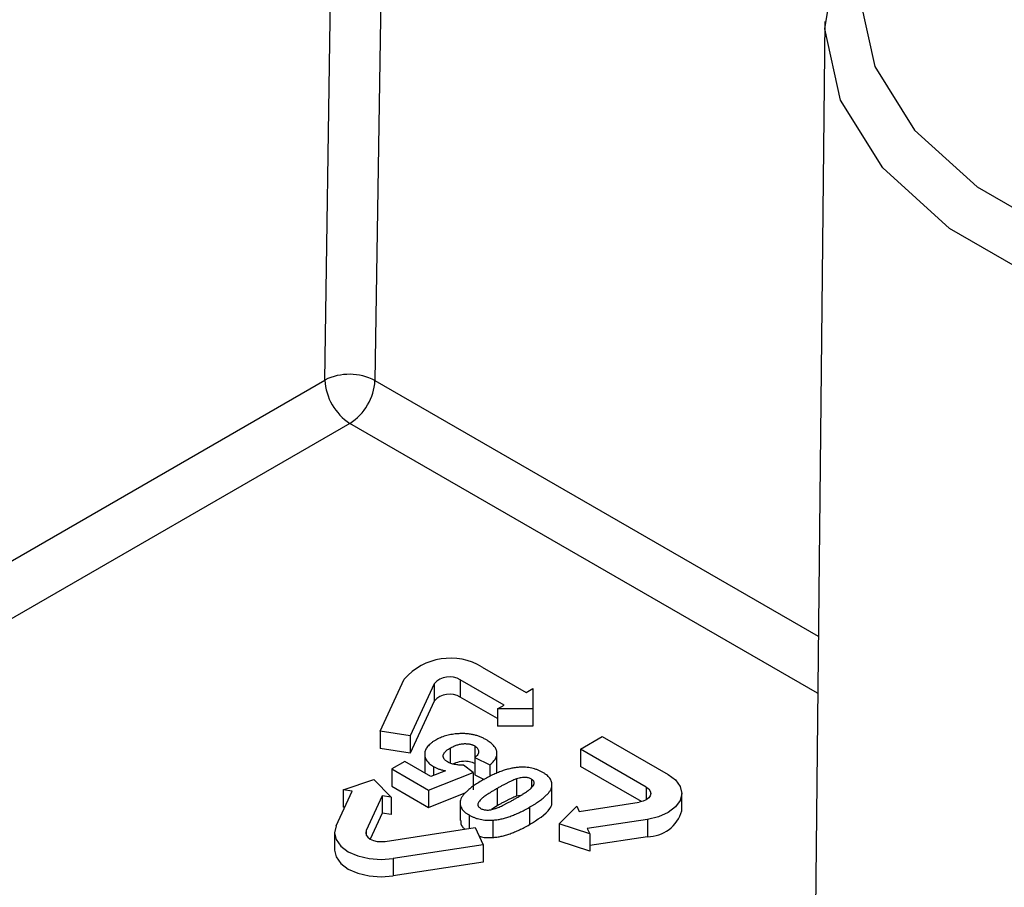
# Model space of a CAD drawing. Units: millimetres. Extents: x 8 to 418, y -29 to 291.
# Drawn here: x 387 to 389, y 151 to 153 of the extents above; entities that cross this region are included whole.
import ezdxf

# ---------------------------------------------------------------- set-up
doc = ezdxf.new("R2010")
doc.units = ezdxf.units.MM

msp = doc.modelspace()

# ---------------------------------------------------------------- linework, layer by layer
at = {"color": 7, "linetype": 'Continuous', "lineweight": 25}
for p, q in [((387.3939, 152.4356), (387.4889, 158.7778)), ((387.6254, 158.4498), (387.5353, 152.4341)), ((388.8062, 153.4488), (388.773, 150.3446)), ((387.8384, 151.6242), (387.9624, 151.5525)), ((387.55, 151.4433), (387.6181, 151.5901)), ((387.7029, 151.577), (387.6348, 151.4302)), ((387.7029, 151.577), (387.7029, 151.528)), ((387.9004, 151.5167), (387.7763, 151.5883)), ((387.7763, 151.5883), (387.7763, 151.5394)), ((387.9624, 151.5525), (387.9811, 151.5633)), ((387.9811, 151.5633), (387.9811, 151.506)), ((387.7029, 151.528), (387.6348, 151.3812)), ((387.8818, 151.4785), (387.7763, 151.5394)), ((387.8818, 151.506), (387.9004, 151.5167)), ((387.9811, 151.506), (387.8818, 151.506)), ((387.8818, 151.506), (387.8818, 151.457)), ((387.9811, 151.506), (387.9811, 151.457)), ((387.6348, 151.4302), (387.55, 151.4433)), ((387.55, 151.4433), (387.55, 151.3943)), ((387.9811, 151.457), (387.8818, 151.457)), ((387.6348, 151.4302), (387.6348, 151.3812)), ((388.1156, 151.3925), (388.1776, 151.4283)), ((388.1776, 151.4283), (388.3638, 151.3209)), ((387.6348, 151.3812), (387.55, 151.3943)), ((387.6759, 151.3841), (387.6759, 151.3249)), ((387.7478, 151.3952), (387.7478, 151.3533)), ((387.817, 151.4014), (387.817, 151.3524)), ((387.8798, 151.3245), (387.8798, 151.3858)), ((388.3017, 151.285), (388.1156, 151.3925)), ((388.1156, 151.3925), (388.1156, 151.3435)), ((387.6197, 151.3573), (387.5832, 151.3362)), ((387.6935, 151.3147), (387.6197, 151.3573)), ((387.8171, 151.3682), (387.8602, 151.3481)), ((387.8171, 151.3682), (387.8171, 151.3192)), ((387.8602, 151.3481), (387.8602, 151.3149)), ((387.5832, 151.3362), (387.6866, 151.2765)), ((387.5832, 151.3362), (387.5832, 151.2872)), ((387.6866, 151.2765), (387.8128, 151.3262)), ((387.7344, 151.3312), (387.6935, 151.3147)), ((387.7011, 151.3428), (387.7011, 151.3178)), ((387.8128, 151.3262), (387.7857, 151.3471)), ((387.8128, 151.3262), (387.8128, 151.2772)), ((388.2881, 151.2439), (388.1156, 151.3435)), ((387.4458, 151.2776), (387.5318, 151.3062)), ((387.5318, 151.3062), (387.5814, 151.2566)), ((387.8171, 151.3192), (387.8438, 151.3067)), ((387.9352, 151.3079), (387.9352, 151.2589)), ((387.9772, 151.3076), (387.9772, 151.2843)), ((388.0354, 151.2366), (388.0354, 151.2978)), ((387.4258, 151.1758), (387.4712, 151.2736)), ((387.4712, 151.2736), (387.4458, 151.2776)), ((387.4458, 151.2776), (387.4458, 151.2286)), ((387.5832, 151.2872), (387.6866, 151.2275)), ((387.6866, 151.2765), (387.6866, 151.2275)), ((387.6866, 151.2275), (387.7924, 151.2692)), ((387.8802, 151.2809), (387.8802, 151.2319)), ((388.4023, 151.2181), (388.4023, 151.2671)), ((387.556, 151.2605), (387.5106, 151.1627)), ((387.5814, 151.2566), (387.556, 151.2605)), ((387.556, 151.2605), (387.556, 151.2115)), ((387.5814, 151.2566), (387.5814, 151.2076)), ((387.7755, 151.2391), (387.7755, 151.1901)), ((387.9463, 151.2615), (387.9352, 151.2589)), ((388.1125, 151.2164), (388.282, 151.2427)), ((387.45, 151.2279), (387.4458, 151.2286)), ((387.556, 151.2115), (387.522, 151.1382)), ((387.5814, 151.2076), (387.556, 151.2115)), ((387.8802, 151.2319), (387.8646, 151.2219)), ((387.9714, 151.2278), (387.9714, 151.1788)), ((388.0561, 151.1815), (388.1057, 151.2311)), ((388.1057, 151.2311), (388.1125, 151.2164)), ((387.8013, 151.2061), (387.8013, 151.1683)), ((387.8684, 151.1914), (387.8684, 151.1424)), ((388.1421, 151.1528), (388.0561, 151.1815)), ((388.0561, 151.1815), (388.0561, 151.1325)), ((388.3048, 151.1937), (388.1352, 151.1675)), ((388.3048, 151.1937), (388.3048, 151.1447)), ((387.4213, 151.1561), (387.4213, 151.1071)), ((387.5643, 151.1316), (387.8186, 151.171)), ((387.8186, 151.171), (387.8413, 151.122)), ((388.1352, 151.1675), (388.1421, 151.1528)), ((388.1421, 151.1038), (388.0561, 151.1325)), ((388.1421, 151.1528), (388.1421, 151.1038)), ((388.3048, 151.1447), (388.1421, 151.1196)), ((387.8413, 151.122), (387.587, 151.0827)), ((387.8413, 151.122), (387.8413, 151.073)), ((387.587, 151.0827), (387.587, 151.0337)), ((387.8413, 151.073), (387.587, 151.0337))]:
    msp.add_line(p, q, dxfattribs=at)
at = {"color": 8, "linetype": 'Continuous', "lineweight": 25}
for p, q in [((378.4322, 147.2621), (387.3939, 152.4356)), ((387.5353, 152.4341), (388.7876, 151.7112)), ((387.4646, 152.3131), (378.6152, 147.2045)), ((388.7859, 151.5503), (387.4646, 152.3131)), ((388.3017, 151.285), (388.3017, 151.2492)), ((387.5106, 151.1627), (387.5106, 151.1495))]:
    msp.add_line(p, q, dxfattribs=at)
at = {"color": 7, "linetype": 'Continuous', "lineweight": 25, "flags": 128}
for points in [[(389.7064, 154.2912), (389.4334, 154.1842), (389.2074, 154.0453), (389.0394, 153.8813), (388.9374, 153.7001), (388.9063, 153.5104), (388.9477, 153.3214), (389.0595, 153.1422), (389.2363, 152.9813), (389.4697, 152.8466), (389.7483, 152.7445), (390.0589, 152.6799), (390.3863, 152.6561), (390.7149, 152.674), (391.0287, 152.7329), (391.3128, 152.8299), (391.5534, 152.9603), (391.7389, 153.1179)], [(391.8272, 153.01), (391.6294, 152.8419), (391.3728, 152.7028), (391.0699, 152.5993), (390.7351, 152.5365), (390.3847, 152.5174), (390.0355, 152.5429), (389.7044, 152.6117), (389.4072, 152.7206), (389.1583, 152.8643), (388.9697, 153.0358), (388.8505, 153.227), (388.8064, 153.4286), (388.8395, 153.6309), (388.9483, 153.8241), (389.1275, 153.999), (389.2084, 154.0563)], [(388.3638, 151.3209), (388.3847, 151.3051), (388.3978, 151.2868), (388.4023, 151.2671), (388.3978, 151.2475), (388.3847, 151.2291), (388.3638, 151.2134), (388.3365, 151.2013), (388.3048, 151.1937)], [(388.3017, 151.285), (388.3087, 151.2798), (388.3131, 151.2737), (388.3146, 151.2671), (388.3131, 151.2606), (388.3087, 151.2545), (388.3017, 151.2492), (388.2926, 151.2452), (388.282, 151.2427)], [(387.4258, 151.1758), (387.4213, 151.1561), (387.4258, 151.1364), (387.439, 151.1181), (387.4599, 151.1024), (387.4871, 151.0903), (387.5189, 151.0827), (387.553, 151.0801), (387.587, 151.0827)], [(387.5106, 151.1627), (387.5091, 151.1561), (387.5106, 151.1495), (387.515, 151.1434), (387.5219, 151.1382), (387.531, 151.1342), (387.5416, 151.1316), (387.553, 151.1308), (387.5643, 151.1316)], [(387.4213, 151.1071), (387.4258, 151.0874), (387.439, 151.0691), (387.4599, 151.0534), (387.4871, 151.0413), (387.5189, 151.0337), (387.553, 151.0311), (387.587, 151.0337)]]:
    msp.add_lwpolyline(points, dxfattribs=at)
at = {"color": 7, "linetype": 'Continuous', "lineweight": 25}
for centre, radius, start, end in [((387.4632, 152.2957), 0.1561, 62.4834, 116.3569), ((387.5474, 152.4425), 0.1537, 182.6055, 237.3945), ((387.3815, 152.4428), 0.1541, 302.6523, 356.7703), ((387.7486, 151.4758), 0.1734, 58.8131, 138.773), ((387.7464, 151.5389), 0.0578, 58.8131, 138.773), ((387.7464, 151.4899), 0.0578, 58.8131, 138.773), ((388.3054, 151.2455), 0.1007, 269.6499, 344.261)]:
    msp.add_arc(centre, radius, start, end, dxfattribs=at)
for points, knots in [([(387.7665, 151.4356), (387.7636, 151.4353), (387.758, 151.4347), (387.7498, 151.4334), (387.7419, 151.4317), (387.7343, 151.4297), (387.727, 151.4273), (387.72, 151.4246), (387.7132, 151.4215), (387.709, 151.4192), (387.7069, 151.418)], [0, 0, 0, 0, 0.126282, 0.25116, 0.373982, 0.496877, 0.619455, 0.744086, 0.870863, 1, 1, 1, 1]), ([(387.8487, 151.4192), (387.8457, 151.4208), (387.84, 151.424), (387.8305, 151.4279), (387.8208, 151.4312), (387.8105, 151.4336), (387.8, 151.4353), (387.7891, 151.4362), (387.7779, 151.4364), (387.7703, 151.4358), (387.7665, 151.4356)], [0, 0, 0, 0, 0.134403, 0.26282, 0.386733, 0.507287, 0.627522, 0.748007, 0.871777, 1, 1, 1, 1]), ([(387.7069, 151.418), (387.7045, 151.4166), (387.6998, 151.4137), (387.6936, 151.4091), (387.6883, 151.4045), (387.6839, 151.3997), (387.6805, 151.3947), (387.6779, 151.3897), (387.6764, 151.3845), (387.6757, 151.3792), (387.676, 151.374), (387.677, 151.3689), (387.6789, 151.3641), (387.6817, 151.3594), (387.6851, 151.3549), (387.6897, 151.3507), (387.6949, 151.3465), (387.699, 151.3441), (387.7011, 151.3428)], [0, 0, 0, 0, 0.071675, 0.140097, 0.206316, 0.270317, 0.333085, 0.395415, 0.457859, 0.520715, 0.583033, 0.643355, 0.702643, 0.760857, 0.819134, 0.877931, 0.937979, 1, 1, 1, 1]), ([(387.7478, 151.3952), (387.7494, 151.3961), (387.7526, 151.3979), (387.7576, 151.4003), (387.7624, 151.4024), (387.7673, 151.4041), (387.7721, 151.4055), (387.7768, 151.4066), (387.7816, 151.4073), (387.7862, 151.4077), (387.7907, 151.4078), (387.7951, 151.4076), (387.7992, 151.4072), (387.8032, 151.4066), (387.8069, 151.4056), (387.8105, 151.4045), (387.8139, 151.4031), (387.8159, 151.402), (387.817, 151.4014)], [0, 0, 0, 0, 0.087467, 0.168922, 0.246257, 0.318193, 0.386489, 0.451098, 0.512713, 0.572131, 0.629535, 0.684787, 0.737694, 0.790291, 0.841351, 0.893375, 0.94568, 1, 1, 1, 1]), ([(387.8602, 151.3481), (387.8619, 151.3494), (387.8654, 151.3522), (387.8697, 151.3565), (387.8733, 151.3609), (387.8762, 151.3654), (387.8782, 151.3699), (387.8795, 151.3745), (387.88, 151.3792), (387.8797, 151.3839), (387.8786, 151.3886), (387.8767, 151.3932), (387.8741, 151.3978), (387.8706, 151.4023), (387.8663, 151.4067), (387.8612, 151.411), (387.8554, 151.4152), (387.8509, 151.4179), (387.8487, 151.4192)], [0, 0, 0, 0, 0.065577, 0.129001, 0.190214, 0.250063, 0.309475, 0.36815, 0.427448, 0.487114, 0.547239, 0.607591, 0.668635, 0.730658, 0.794242, 0.860038, 0.928373, 1, 1, 1, 1]), ([(387.7406, 151.356), (387.7395, 151.3567), (387.7374, 151.3579), (387.7347, 151.36), (387.7324, 151.3622), (387.7307, 151.3644), (387.7293, 151.3667), (387.7283, 151.3691), (387.728, 151.3716), (387.7279, 151.3741), (387.7285, 151.3767), (387.7295, 151.3793), (387.7312, 151.3819), (387.7334, 151.3846), (387.7362, 151.3872), (387.7395, 151.3899), (387.7434, 151.3926), (387.7463, 151.3943), (387.7478, 151.3952)], [0, 0, 0, 0, 0.060631, 0.118547, 0.174319, 0.229278, 0.282977, 0.338149, 0.392987, 0.449841, 0.507856, 0.567801, 0.630624, 0.696396, 0.765429, 0.838836, 0.916872, 1, 1, 1, 1]), ([(387.817, 151.4014), (387.8186, 151.4003), (387.8219, 151.3983), (387.8253, 151.3945), (387.8275, 151.3904), (387.8284, 151.386), (387.8279, 151.3814), (387.8258, 151.3768), (387.8223, 151.3724), (387.8189, 151.3696), (387.8171, 151.3682)], [0, 0, 0, 0, 0.117584, 0.231647, 0.348488, 0.470249, 0.596139, 0.722968, 0.857034, 1, 1, 1, 1]), ([(387.7857, 151.3471), (387.7834, 151.3471), (387.7789, 151.347), (387.7724, 151.3473), (387.7662, 151.3479), (387.7603, 151.3489), (387.7548, 151.3501), (387.7497, 151.3518), (387.7448, 151.3537), (387.742, 151.3552), (387.7406, 151.356)], [0, 0, 0, 0, 0.139507, 0.273463, 0.40047, 0.523127, 0.643562, 0.762022, 0.880103, 1, 1, 1, 1]), ([(387.7562, 151.3502), (387.759, 151.3516), (387.7672, 151.3558), (387.7835, 151.3592), (387.8031, 151.3586), (387.8124, 151.3545), (387.817, 151.3524)], [0, 0, 0, 0, 0.16514, 0.48968, 0.745114, 1, 1, 1, 1]), ([(387.7011, 151.3428), (387.7034, 151.3416), (387.7082, 151.3391), (387.7161, 151.3359), (387.7249, 151.3332), (387.7312, 151.3319), (387.7344, 151.3312)], [0, 0, 0, 0, 0.244444, 0.490108, 0.741266, 1, 1, 1, 1]), ([(387.9426, 151.3409), (387.9387, 151.3406), (387.9307, 151.3398), (387.9187, 151.3376), (387.9064, 151.3344), (387.8936, 151.3303), (387.8805, 151.3252), (387.867, 151.3192), (387.8531, 151.3123), (387.844, 151.3071), (387.8393, 151.3045)], [0, 0, 0, 0, 0.095406, 0.196716, 0.306469, 0.424079, 0.552129, 0.690267, 0.839417, 1, 1, 1, 1]), ([(388.0096, 151.3263), (388.0071, 151.3277), (388.0023, 151.3303), (387.9945, 151.3337), (387.9864, 151.3365), (387.9781, 151.3386), (387.9696, 151.3402), (387.9607, 151.3411), (387.9517, 151.3414), (387.9456, 151.3411), (387.9426, 151.3409)], [0, 0, 0, 0, 0.13734, 0.267935, 0.393444, 0.515232, 0.63496, 0.754376, 0.875986, 1, 1, 1, 1]), ([(387.9714, 151.2278), (387.9738, 151.2292), (387.9785, 151.2319), (387.9851, 151.236), (387.9914, 151.24), (387.9973, 151.244), (388.0027, 151.2479), (388.0078, 151.2517), (388.0124, 151.2554), (388.0165, 151.259), (388.0203, 151.2626), (388.0237, 151.2661), (388.0265, 151.2695), (388.0291, 151.2728), (388.0311, 151.2761), (388.0328, 151.2793), (388.034, 151.2823), (388.035, 151.2863), (388.0356, 151.2912), (388.0351, 151.2968), (388.0336, 151.3023), (388.0309, 151.3076), (388.0272, 151.3126), (388.0224, 151.3174), (388.0166, 151.3221), (388.012, 151.3249), (388.0096, 151.3263)], [0, 0, 0, 0, 0.0514232, 0.1007827, 0.1480901, 0.1935887, 0.2373096, 0.2790529, 0.3189159, 0.3571233, 0.3934742, 0.4282738, 0.461459, 0.4930952, 0.5233014, 0.5522956, 0.5799035, 0.6064923, 0.6574417, 0.7068658, 0.7547844, 0.8024965, 0.8500462, 0.8983725, 0.9480998, 1, 1, 1, 1]), ([(387.8393, 151.3045), (387.8347, 151.3018), (387.8258, 151.2965), (387.8137, 151.2885), (387.8033, 151.2807), (387.7945, 151.2731), (387.7874, 151.2658), (387.7819, 151.2587), (387.7779, 151.2518), (387.7767, 151.2473), (387.7761, 151.245)], [0, 0, 0, 0, 0.161203, 0.310623, 0.449388, 0.577274, 0.695329, 0.804408, 0.905446, 1, 1, 1, 1]), ([(387.9352, 151.3079), (387.9335, 151.3073), (387.9298, 151.3061), (387.9244, 151.3038), (387.9183, 151.3011), (387.9116, 151.2979), (387.9045, 151.2943), (387.8969, 151.2902), (387.8887, 151.2857), (387.8831, 151.2825), (387.8802, 151.2809)], [0, 0, 0, 0, 0.081757, 0.175179, 0.281368, 0.39981, 0.531141, 0.674323, 0.830604, 1, 1, 1, 1]), ([(387.9308, 151.2516), (387.9337, 151.2533), (387.9392, 151.2565), (387.947, 151.2612), (387.9539, 151.2655), (387.9601, 151.2695), (387.9653, 151.2731), (387.9699, 151.2764), (387.9736, 151.2794), (387.9773, 151.2828), (387.9807, 151.2866), (387.9837, 151.2907), (387.9853, 151.2944), (387.9855, 151.2977), (387.9846, 151.3006), (387.9829, 151.3031), (387.9804, 151.3055), (387.9783, 151.3069), (387.9772, 151.3076)], [0, 0, 0, 0, 0.103131, 0.198208, 0.284571, 0.362927, 0.432668, 0.494495, 0.547491, 0.593187, 0.670403, 0.736269, 0.790778, 0.836937, 0.87829, 0.918644, 0.95846, 1, 1, 1, 1]), ([(387.9772, 151.3076), (387.976, 151.3083), (387.9736, 151.3095), (387.9694, 151.3109), (387.9649, 151.3119), (387.9599, 151.3124), (387.9544, 151.3124), (387.9484, 151.3116), (387.9419, 151.3101), (387.9375, 151.3087), (387.9352, 151.3079)], [0, 0, 0, 0, 0.10724, 0.211132, 0.315307, 0.423324, 0.539871, 0.672251, 0.824699, 1, 1, 1, 1]), ([(387.8802, 151.2809), (387.8774, 151.2792), (387.8719, 151.276), (387.8641, 151.2714), (387.8572, 151.267), (387.851, 151.263), (387.8457, 151.2594), (387.8412, 151.2561), (387.8374, 151.2531), (387.8337, 151.2497), (387.8303, 151.2459), (387.8273, 151.2417), (387.8256, 151.238), (387.8254, 151.2348), (387.8263, 151.2319), (387.828, 151.2293), (387.8304, 151.2269), (387.8326, 151.2255), (387.8337, 151.2248)], [0, 0, 0, 0, 0.102977, 0.197912, 0.284146, 0.362385, 0.432022, 0.493756, 0.547364, 0.592992, 0.670092, 0.735215, 0.790838, 0.836928, 0.87822, 0.918339, 0.958522, 1, 1, 1, 1]), ([(387.7761, 151.245), (387.7758, 151.2433), (387.7753, 151.2397), (387.7758, 151.2344), (387.7774, 151.2293), (387.7801, 151.2243), (387.7837, 151.2195), (387.7885, 151.2148), (387.7944, 151.2103), (387.799, 151.2075), (387.8013, 151.2061)], [0, 0, 0, 0, 0.124918, 0.246616, 0.366892, 0.486685, 0.608178, 0.732971, 0.863445, 1, 1, 1, 1]), ([(387.8758, 151.2244), (387.8775, 151.225), (387.8811, 151.2263), (387.8866, 151.2287), (387.8927, 151.2314), (387.8994, 151.2346), (387.9065, 151.2382), (387.9141, 151.2423), (387.9224, 151.2468), (387.9279, 151.25), (387.9308, 151.2516)], [0, 0, 0, 0, 0.081924, 0.176175, 0.282522, 0.401724, 0.532033, 0.675355, 0.831141, 1, 1, 1, 1]), ([(387.9352, 151.2589), (387.9335, 151.2584), (387.9298, 151.2571), (387.9244, 151.2548), (387.9183, 151.2521), (387.9116, 151.2489), (387.9045, 151.2453), (387.8969, 151.2412), (387.8887, 151.2367), (387.8831, 151.2335), (387.8802, 151.2319)], [0, 0, 0, 0, 0.081757, 0.175179, 0.281368, 0.39981, 0.531141, 0.674323, 0.830604, 1, 1, 1, 1]), ([(387.9714, 151.1788), (387.9943, 151.1928), (388.0229, 151.2104), (388.0358, 151.2351), (388.0349, 151.2413), (388.0346, 151.2427)], [0, 0, 0, 0, 0.755489, 0.944942, 1, 1, 1, 1]), ([(387.8337, 151.2248), (387.8349, 151.2241), (387.8373, 151.2229), (387.8415, 151.2215), (387.846, 151.2205), (387.851, 151.22), (387.8565, 151.2201), (387.8625, 151.2209), (387.8691, 151.2223), (387.8734, 151.2237), (387.8758, 151.2244)], [0, 0, 0, 0, 0.107216, 0.211085, 0.315238, 0.423231, 0.539774, 0.673376, 0.825332, 1, 1, 1, 1]), ([(387.8684, 151.1914), (387.8722, 151.1918), (387.8802, 151.1925), (387.8922, 151.1948), (387.9046, 151.1979), (387.9172, 151.2021), (387.9304, 151.2071), (387.9438, 151.2131), (387.9576, 151.22), (387.9667, 151.2251), (387.9714, 151.2278)], [0, 0, 0, 0, 0.0955671, 0.1972854, 0.3066945, 0.4252596, 0.5529815, 0.6908092, 0.839674, 1, 1, 1, 1]), ([(387.7776, 151.1903), (387.7776, 151.184), (387.7775, 151.1751), (387.7869, 151.1684), (387.7896, 151.1665)], [0, 0, 0, 0, 0.710927, 1, 1, 1, 1]), ([(387.8013, 151.2061), (387.8038, 151.2047), (387.8086, 151.2021), (387.8164, 151.1987), (387.8244, 151.1959), (387.8328, 151.1938), (387.8413, 151.1922), (387.8501, 151.1913), (387.8592, 151.191), (387.8653, 151.1913), (387.8684, 151.1914)], [0, 0, 0, 0, 0.137227, 0.267715, 0.393122, 0.514811, 0.63444, 0.754534, 0.8753, 1, 1, 1, 1]), ([(387.8684, 151.1424), (387.8722, 151.1428), (387.8802, 151.1435), (387.8922, 151.1458), (387.9046, 151.1489), (387.9172, 151.1531), (387.9304, 151.1581), (387.9438, 151.1641), (387.9576, 151.171), (387.9667, 151.1761), (387.9714, 151.1788)], [0, 0, 0, 0, 0.0955671, 0.1972854, 0.3066945, 0.4252596, 0.5529815, 0.6908092, 0.839674, 1, 1, 1, 1]), ([(387.83, 151.1465), (387.832, 151.1457), (387.8429, 151.1412), (387.8569, 151.1419), (387.8684, 151.1424)], [0, 0, 0, 0, 0.181705, 1, 1, 1, 1])]:
    msp.add_open_spline(points, degree=3, knots=knots, dxfattribs=at)

doc.saveas('drawing.dxf')
